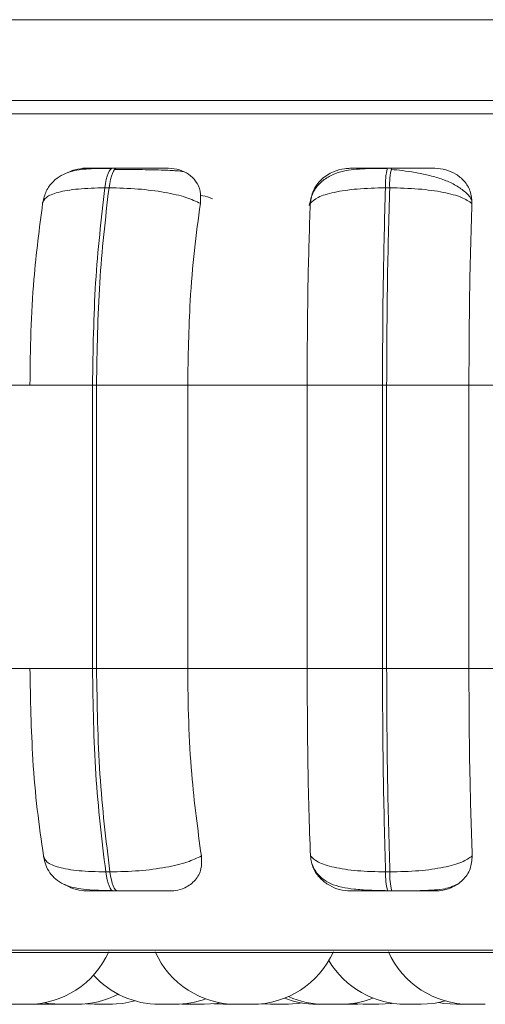
# Model space of a CAD drawing. Units: millimetres. Extents: x 470 to 882, y 3 to 283.
# Drawn here: x 781 to 781, y 184 to 185 of the extents above; entities that cross this region are included whole.
import ezdxf

# ---------------------------------------------------------------- set-up
doc = ezdxf.new("R2010")
doc.units = ezdxf.units.MM

msp = doc.modelspace()

# ---------------------------------------------------------------- linework, layer by layer
at = {"color": 7, "linetype": 'Continuous', "lineweight": 15}
for p, q in [((778.84913, 185.14577), (783.02913, 185.14577)), ((780.6196, 184.99908), (780.61551, 184.99908)), ((780.89087, 184.99908), (780.88667, 184.99908)), ((780.61179, 184.97961), (780.60769, 184.97961)), ((780.88898, 184.97961), (780.88478, 184.97961)), ((780.42047, 184.78461), (780.5337, 184.78461)), ((780.5337, 184.78461), (780.59549, 184.78461)), ((780.59549, 184.50461), (780.59549, 184.78461)), ((780.59549, 184.78461), (780.59948, 184.78461)), ((780.59948, 184.78461), (780.6895, 184.78461)), ((780.59948, 184.78461), (780.59948, 184.50461)), ((780.6895, 184.78461), (780.80745, 184.78461)), ((780.6895, 184.78461), (780.6895, 184.50461)), ((780.80745, 184.78461), (780.88186, 184.78461)), ((780.80745, 184.50461), (780.80745, 184.78461)), ((780.88186, 184.50461), (780.88186, 184.78461)), ((780.88186, 184.78461), (780.88596, 184.78461)), ((780.88596, 184.78461), (780.96721, 184.78461)), ((780.88596, 184.78461), (780.88596, 184.50461)), ((780.96721, 184.78461), (781.0863, 184.78461)), ((780.96721, 184.78461), (780.96721, 184.50461)), ((780.42047, 184.50461), (780.5337, 184.50461)), ((780.5337, 184.50461), (780.59549, 184.50461)), ((780.59549, 184.50461), (780.59948, 184.50461)), ((780.59948, 184.50461), (780.6895, 184.50461)), ((780.6895, 184.50461), (780.80745, 184.50461)), ((780.80745, 184.50461), (780.88186, 184.50461)), ((780.88186, 184.50461), (780.88596, 184.50461)), ((780.88596, 184.50461), (780.96721, 184.50461)), ((780.96721, 184.50461), (781.0863, 184.50461)), ((780.60855, 184.30343), (780.61265, 184.30343)), ((780.88498, 184.30343), (780.88919, 184.30343)), ((780.61627, 184.28461), (780.62038, 184.28461)), ((780.88685, 184.28461), (780.89106, 184.28461)), ((779.54735, 184.22366), (782.40335, 184.22366)), ((780.53133, 184.17261), (780.51589, 184.17261)), ((780.53437, 184.17266), (780.53743, 184.17261)), ((780.54108, 184.17315), (780.55084, 184.17261)), ((780.55819, 184.17261), (780.55822, 184.17261)), ((780.58886, 184.17304), (780.59758, 184.17261)), ((780.68372, 184.17286), (780.69036, 184.17261)), ((780.71529, 184.17313), (780.72481, 184.17261)), ((780.72995, 184.17261), (780.72994, 184.17261)), ((780.74522, 184.17261), (780.74567, 184.17261)), ((780.74791, 184.17261), (780.7479, 184.17261)), ((780.76219, 184.17309), (780.77133, 184.17261)), ((780.85153, 184.17333), (780.86277, 184.17261)), ((780.85195, 184.17261), (780.85736, 184.17278)), ((780.90474, 184.17261), (780.92006, 184.17261))]:
    msp.add_line(p, q, dxfattribs=at)
at = {"color": 8, "linetype": 'Continuous', "lineweight": 15}
for p, q in [((779.52083, 185.05283), (782.19303, 185.05283)), ((780.89087, 184.99908), (780.89088, 184.99908)), ((779.53748, 184.22626), (782.17909, 184.22626))]:
    msp.add_line(p, q, dxfattribs=at)
at = {"color": 7, "linetype": 'Continuous', "lineweight": 15, "flags": 128}
for points in [[(780.60769, 184.97961), (780.60836, 184.98387), (780.60915, 184.98771), (780.61004, 184.99108), (780.61103, 184.99391), (780.61209, 184.99616), (780.61321, 184.99779), (780.61436, 184.99877), (780.61554, 184.99908)], [(780.61964, 184.99908), (780.61846, 184.99877), (780.61731, 184.99779), (780.61619, 184.99616), (780.61513, 184.99391), (780.61414, 184.99108), (780.61325, 184.98771), (780.61246, 184.98387), (780.61179, 184.97961)], [(780.61627, 184.28461), (780.61512, 184.28493), (780.61399, 184.28589), (780.61289, 184.28746), (780.61185, 184.28963), (780.61088, 184.29236), (780.61, 184.29561), (780.60922, 184.29932), (780.60855, 184.30343)], [(780.61265, 184.30343), (780.61332, 184.29932), (780.61411, 184.29561), (780.61499, 184.29236), (780.61596, 184.28963), (780.617, 184.28746), (780.6181, 184.28589), (780.61923, 184.28493), (780.62038, 184.28461)], [(780.54803, 184.17421), (780.55214, 184.17352), (780.56474, 184.17261)], [(780.61298, 184.17261), (780.62558, 184.17352), (780.63733, 184.17605)], [(780.70576, 184.17261), (780.71836, 184.17352), (780.7217, 184.17407)], [(780.78673, 184.17261), (780.79933, 184.17352), (780.80189, 184.17393)], [(780.87817, 184.17261), (780.89077, 184.17352), (780.89142, 184.17361)], [(780.92007, 184.17261), (780.93267, 184.17352), (780.94402, 184.17593)], [(780.93748, 184.17435), (780.94229, 184.17352), (780.95489, 184.17261)]]:
    msp.add_lwpolyline(points, dxfattribs=at)
at = {"color": 7, "linetype": 'Continuous', "lineweight": 15}
for centre, radius, start, end in [((780.95144, 184.98293), 0.06675, 166.00063, 182.85684), ((780.95564, 184.98293), 0.06675, 166.00064, 182.85684), ((780.94942, 184.30033), 0.06451, 177.24023, 194.10178), ((780.95363, 184.30033), 0.06451, 177.24023, 194.10179), ((780.53131, 184.26061), 0.088, 270, 335.85226), ((780.73764, 184.26061), 0.088, 204.14774, 270), ((780.75304, 184.26061), 0.088, 270, 335.85226), ((780.96797, 184.26061), 0.088, 204.14774, 270), ((780.90467, 184.26061), 0.088, 210.51147, 270), ((780.66169, 184.26061), 0.088, 222.20505, 270), ((780.58014, 184.26061), 0.088, 270, 297.60047), ((780.67709, 184.26061), 0.088, 270, 290.12463), ((780.81705, 184.26061), 0.088, 248.67394, 270), ((780.82488, 184.26061), 0.088, 245.91024, 270), ((780.84028, 184.26061), 0.088, 270, 291.45998)]:
    msp.add_arc(centre, radius, start, end, dxfattribs=at)
for points, knots in [([(782.38624, 185.06577), (782.38488, 185.06577), (782.38215, 185.06577), (782.35775, 185.06577), (782.31389, 185.06577), (782.24563, 185.06577), (782.15944, 185.06577), (782.05549, 185.06577), (781.93267, 185.06577), (781.80212, 185.06577), (781.67035, 185.06577), (781.54176, 185.06577), (781.40637, 185.06577), (781.26541, 185.06577), (781.12139, 185.06577), (780.97682, 185.06577), (780.83325, 185.06577), (780.67904, 185.06577), (780.51712, 185.06577), (780.35309, 185.06577), (780.20176, 185.06577), (780.06203, 185.06577), (779.9337, 185.06577), (779.82823, 185.06577), (779.74472, 185.06577), (779.68046, 185.06577), (779.62931, 185.06577), (779.59175, 185.06577), (779.5706, 185.06577), (779.56203, 185.06577), (779.56447, 185.06577), (779.56448, 185.06577)], [0, 0, 0, 0, 0.032158, 0.064321, 0.105457, 0.145472, 0.184285, 0.223094, 0.263108, 0.304248, 0.336407, 0.36857, 0.401412, 0.43426, 0.467102, 0.49995, 0.532108, 0.564271, 0.605407, 0.645421, 0.684234, 0.723043, 0.763058, 0.804198, 0.836356, 0.868519, 0.901362, 0.934209, 0.967052, 0.999899, 1, 1, 1, 1]), ([(780.61438, 184.99878), (780.60653, 184.99874), (780.59148, 184.99867), (780.57623, 184.99692), (780.56442, 184.99214), (780.55613, 184.98588), (780.5492, 184.97674), (780.54726, 184.9688), (780.54628, 184.96481)], [0, 0, 0, 0, 0.256931, 0.492178, 0.611704, 0.736937, 0.867903, 1, 1, 1, 1]), ([(780.57156, 184.99471), (780.57199, 184.99497), (780.57554, 184.99719), (780.58201, 184.99847), (780.58752, 184.99877), (780.58938, 184.99887)], [0, 0, 0, 0, 0.083812, 0.691807, 1, 1, 1, 1]), ([(780.58938, 184.99887), (780.58777, 184.9989), (780.58456, 184.99894), (780.58725, 184.999), (780.59277, 184.99904), (780.59887, 184.99906), (780.60647, 184.99908), (780.61253, 184.99908), (780.61554, 184.99908)], [0, 0, 0, 0, 0.2499458, 0.4992716, 0.6266371, 0.7498929, 0.8759208, 1, 1, 1, 1]), ([(780.67064, 184.99887), (780.66935, 184.9989), (780.66678, 184.99894), (780.65721, 184.999), (780.64719, 184.99904), (780.63844, 184.99906), (780.62904, 184.99908), (780.62275, 184.99908), (780.61964, 184.99908)], [0, 0, 0, 0, 0.249948, 0.499277, 0.626937, 0.749901, 0.876067, 1, 1, 1, 1]), ([(780.67064, 184.99887), (780.67431, 184.99856), (780.68162, 184.99793), (780.69085, 184.99326), (780.69804, 184.98614), (780.70266, 184.97619), (780.70226, 184.96822), (780.70205, 184.96407)], [0, 0, 0, 0, 0.17776, 0.354822, 0.546328, 0.763534, 1, 1, 1, 1]), ([(780.8864, 184.99878), (780.878, 184.99874), (780.86161, 184.99867), (780.84384, 184.99688), (780.83017, 184.99191), (780.82047, 184.98524), (780.81242, 184.97522), (780.81052, 184.9665), (780.80955, 184.96208)], [0, 0, 0, 0, 0.241703, 0.472079, 0.592794, 0.722062, 0.859372, 1, 1, 1, 1]), ([(780.81049, 184.96407), (780.81116, 184.96842), (780.8125, 184.97713), (780.82091, 184.98823), (780.83212, 184.99551), (780.84253, 184.99854), (780.84821, 184.99879), (780.85012, 184.99887)], [0, 0, 0, 0, 0.247972, 0.496314, 0.73292, 0.910158, 1, 1, 1, 1]), ([(780.85012, 184.99887), (780.8496, 184.9989), (780.84858, 184.99894), (780.85403, 184.999), (780.86145, 184.99904), (780.86874, 184.99906), (780.87725, 184.99908), (780.88355, 184.99908), (780.88668, 184.99908)], [0, 0, 0, 0, 0.249946, 0.499272, 0.626637, 0.749893, 0.875921, 1, 1, 1, 1]), ([(780.93345, 184.99887), (780.93326, 184.9989), (780.93289, 184.99894), (780.92577, 184.999), (780.91726, 184.99904), (780.90932, 184.99906), (780.90038, 184.99908), (780.89403, 184.99908), (780.89088, 184.99908)], [0, 0, 0, 0, 0.249948, 0.499277, 0.626937, 0.749901, 0.876067, 1, 1, 1, 1]), ([(780.93345, 184.99887), (780.93724, 184.99856), (780.9448, 184.99793), (780.95492, 184.99326), (780.9633, 184.98614), (780.96937, 184.97619), (780.96995, 184.96822), (780.97024, 184.96407)], [0, 0, 0, 0, 0.1777603, 0.3548217, 0.5463285, 0.7635337, 1, 1, 1, 1]), ([(780.63546, 184.9977), (780.63351, 184.99772), (780.62749, 184.99779), (780.62142, 184.9978), (780.61733, 184.99781)], [0, 0, 0, 0, 0.325128, 1, 1, 1, 1]), ([(780.68494, 184.99571), (780.68312, 184.99595), (780.67903, 184.99651), (780.66666, 184.99706), (780.65332, 184.99743), (780.64377, 184.99761), (780.63758, 184.99767), (780.63546, 184.9977)], [0, 0, 0, 0, 0.259114, 0.583446, 0.747845, 0.913642, 1, 1, 1, 1]), ([(780.96985, 184.96724), (780.96957, 184.96794), (780.96811, 184.97152), (780.96203, 184.97709), (780.95224, 184.98353), (780.94033, 184.98849), (780.92745, 184.9922), (780.91436, 184.99482), (780.90171, 184.99665), (780.89402, 184.99744), (780.89032, 184.99781)], [0, 0, 0, 0, 0.038251, 0.194373, 0.345814, 0.492071, 0.631393, 0.762986, 0.886119, 1, 1, 1, 1]), ([(780.54625, 184.96407), (780.54694, 184.96619), (780.54836, 184.9705), (780.56071, 184.97542), (780.58056, 184.97892), (780.59857, 184.97938), (780.60769, 184.97961)], [0, 0, 0, 0, 0.2365687, 0.482311, 0.737989, 1, 1, 1, 1]), ([(780.70205, 184.96407), (780.6977, 184.96619), (780.68884, 184.9705), (780.66713, 184.97542), (780.64032, 184.97892), (780.62138, 184.97938), (780.61179, 184.97961)], [0, 0, 0, 0, 0.236569, 0.482311, 0.737989, 1, 1, 1, 1]), ([(780.81049, 184.96407), (780.81263, 184.96619), (780.817, 184.9705), (780.83333, 184.97542), (780.85641, 184.97892), (780.87524, 184.97938), (780.88478, 184.97961)], [0, 0, 0, 0, 0.2365687, 0.482311, 0.737989, 1, 1, 1, 1]), ([(780.97024, 184.96407), (780.96722, 184.96619), (780.96104, 184.9705), (780.94245, 184.97542), (780.91769, 184.97892), (780.89863, 184.97938), (780.88898, 184.97961)], [0, 0, 0, 0, 0.236569, 0.482311, 0.737989, 1, 1, 1, 1]), ([(780.5337, 184.78461), (780.5339, 184.8023), (780.5343, 184.83769), (780.53787, 184.89978), (780.54306, 184.93964), (780.54625, 184.96407)], [0, 0, 0, 0, 0.2791073, 0.5582143, 1, 1, 1, 1]), ([(780.70205, 184.96407), (780.69995, 184.94892), (780.69577, 184.91863), (780.69078, 184.85845), (780.68998, 184.81266), (780.6895, 184.78461)], [0, 0, 0, 0, 0.279282, 0.558467, 1, 1, 1, 1]), ([(780.80745, 184.78461), (780.8075, 184.8023), (780.8076, 184.83769), (780.80846, 184.89978), (780.80972, 184.93964), (780.81049, 184.96407)], [0, 0, 0, 0, 0.279107, 0.558214, 1, 1, 1, 1]), ([(780.97024, 184.96407), (780.96974, 184.94892), (780.96873, 184.91863), (780.96751, 184.85845), (780.96732, 184.81266), (780.96721, 184.78461)], [0, 0, 0, 0, 0.2792819, 0.5584668, 1, 1, 1, 1]), ([(780.54717, 184.3193), (780.545, 184.33425), (780.54065, 184.36413), (780.53517, 184.42602), (780.53427, 184.47419), (780.5337, 184.50461)], [0, 0, 0, 0, 0.269322, 0.538539, 1, 1, 1, 1]), ([(780.6895, 184.50461), (780.6897, 184.48692), (780.69011, 184.45153), (780.69379, 184.38712), (780.69942, 184.34556), (780.70297, 184.3193)], [0, 0, 0, 0, 0.269142, 0.538283, 1, 1, 1, 1]), ([(780.81071, 184.3193), (780.81018, 184.33425), (780.80913, 184.36413), (780.80781, 184.42602), (780.80759, 184.47419), (780.80745, 184.50461)], [0, 0, 0, 0, 0.269322, 0.538539, 1, 1, 1, 1]), ([(780.96721, 184.50461), (780.96726, 184.48692), (780.96736, 184.45153), (780.96824, 184.38712), (780.96961, 184.34556), (780.97047, 184.3193)], [0, 0, 0, 0, 0.2691417, 0.538283, 1, 1, 1, 1]), ([(780.54717, 184.3193), (780.54785, 184.31716), (780.54923, 184.31278), (780.56144, 184.30774), (780.58127, 184.30415), (780.59937, 184.30367), (780.60855, 184.30343)], [0, 0, 0, 0, 0.235264, 0.480708, 0.736689, 1, 1, 1, 1]), ([(780.5472, 184.31859), (780.54781, 184.31579), (780.54911, 184.30982), (780.55339, 184.30209), (780.55929, 184.29568), (780.56975, 184.28919), (780.58288, 184.28647), (780.59966, 184.28527), (780.60989, 184.28503), (780.61515, 184.28491)], [0, 0, 0, 0, 0.0864699, 0.1843031, 0.2939136, 0.4145952, 0.6870515, 0.8388864, 1, 1, 1, 1]), ([(780.70297, 184.3193), (780.69866, 184.31716), (780.68984, 184.31278), (780.66824, 184.30774), (780.64137, 184.30415), (780.62232, 184.30367), (780.61265, 184.30343)], [0, 0, 0, 0, 0.235264, 0.480708, 0.736689, 1, 1, 1, 1]), ([(780.70297, 184.3193), (780.70319, 184.31493), (780.70364, 184.30617), (780.69775, 184.29506), (780.68837, 184.28785), (780.67891, 184.28492), (780.67351, 184.28469), (780.67172, 184.28461)], [0, 0, 0, 0, 0.250958, 0.5022926, 0.7413112, 0.914549, 1, 1, 1, 1]), ([(780.85054, 184.28461), (780.84676, 184.28492), (780.83922, 184.28554), (780.82875, 184.2901), (780.81972, 184.29707), (780.8126, 184.30699), (780.81136, 184.31505), (780.81071, 184.3193)], [0, 0, 0, 0, 0.174699, 0.348623, 0.538305, 0.755976, 1, 1, 1, 1]), ([(780.81071, 184.3193), (780.81283, 184.31716), (780.81716, 184.31278), (780.83335, 184.30774), (780.85645, 184.30415), (780.87538, 184.30367), (780.88498, 184.30343)], [0, 0, 0, 0, 0.235264, 0.480708, 0.736689, 1, 1, 1, 1]), ([(780.97047, 184.3193), (780.96747, 184.31716), (780.96134, 184.31278), (780.94287, 184.30774), (780.91807, 184.30415), (780.89891, 184.30367), (780.88919, 184.30343)], [0, 0, 0, 0, 0.235264, 0.480708, 0.736689, 1, 1, 1, 1]), ([(780.97047, 184.3193), (780.97013, 184.31493), (780.96944, 184.30617), (780.96182, 184.29506), (780.95113, 184.28785), (780.94099, 184.28492), (780.93544, 184.28469), (780.93361, 184.28461)], [0, 0, 0, 0, 0.250958, 0.502293, 0.741311, 0.914549, 1, 1, 1, 1]), ([(780.81229, 184.31116), (780.81331, 184.30881), (780.81578, 184.30313), (780.82219, 184.29667), (780.83411, 184.28942), (780.84957, 184.28653), (780.86913, 184.28527), (780.88064, 184.28503), (780.88658, 184.28491)], [0, 0, 0, 0, 0.085908, 0.207261, 0.341799, 0.646962, 0.818114, 1, 1, 1, 1]), ([(780.59071, 184.28461), (780.58703, 184.28495), (780.57969, 184.28564), (780.57179, 184.28843), (780.56851, 184.2908), (780.56813, 184.29108)], [0, 0, 0, 0, 0.469939, 0.937794, 1, 1, 1, 1]), ([(780.89106, 184.28461), (780.89353, 184.28461), (780.89853, 184.28462), (780.90885, 184.2847), (780.92124, 184.28492), (780.93361, 184.28558), (780.94576, 184.28679), (780.95153, 184.28944), (780.95508, 184.29108)], [0, 0, 0, 0, 0.08618, 0.174843, 0.356264, 0.538696, 0.715466, 1, 1, 1, 1]), ([(780.59071, 184.28461), (780.58895, 184.28461), (780.58544, 184.28461), (780.5878, 184.28461), (780.59317, 184.28461), (780.59927, 184.28461), (780.60698, 184.28461), (780.61319, 184.28461), (780.61627, 184.28461)], [0, 0, 0, 0, 0.250048, 0.49928, 0.626958, 0.74996, 0.876123, 1, 1, 1, 1]), ([(780.62038, 184.28461), (780.62357, 184.28461), (780.63002, 184.28461), (780.63964, 184.28461), (780.64853, 184.28461), (780.65861, 184.28461), (780.66809, 184.28461), (780.67051, 184.28461), (780.67172, 184.28461)], [0, 0, 0, 0, 0.1237429, 0.2500319, 0.3727577, 0.500715, 0.7499494, 1, 1, 1, 1]), ([(780.85054, 184.28461), (780.8499, 184.28461), (780.84863, 184.28461), (780.85383, 184.28461), (780.86118, 184.28461), (780.86853, 184.28461), (780.87718, 184.28461), (780.88365, 184.28461), (780.88685, 184.28461)], [0, 0, 0, 0, 0.250048, 0.49928, 0.626958, 0.74996, 0.876123, 1, 1, 1, 1]), ([(780.89106, 184.28461), (780.89429, 184.28461), (780.90081, 184.28461), (780.90992, 184.28461), (780.91795, 184.28461), (780.92644, 184.28461), (780.93337, 184.28461), (780.93353, 184.28461), (780.93361, 184.28461)], [0, 0, 0, 0, 0.1237429, 0.2500319, 0.3727577, 0.500715, 0.7499494, 1, 1, 1, 1]), ([(780.53748, 184.17261), (780.53746, 184.17261), (780.53737, 184.17261), (780.53766, 184.17261), (780.53802, 184.17261), (780.53832, 184.17261), (780.53878, 184.17261), (780.53978, 184.17261), (780.54122, 184.17261), (780.54215, 184.17261), (780.54349, 184.17261), (780.54518, 184.17261), (780.54718, 184.17261), (780.54813, 184.17261), (780.54862, 184.17261), (780.54874, 184.17261), (780.54962, 184.17261), (780.5508, 184.17261), (780.55188, 184.17261), (780.55229, 184.17261), (780.55249, 184.17261), (780.55274, 184.17261), (780.55276, 184.17261), (780.55278, 184.17261)], [0, 0, 0, 0, 0.0231517, 0.0854933, 0.1477539, 0.1497038, 0.165832, 0.2721358, 0.3441919, 0.37924, 0.3977954, 0.5218862, 0.5848187, 0.6476632, 0.6482423, 0.6526941, 0.6649659, 0.7720344, 0.8349213, 0.8977131, 0.8998494, 0.9162579, 1, 1, 1, 1]), ([(780.55082, 184.17261), (780.55082, 184.17261), (780.55077, 184.17261), (780.55089, 184.17261), (780.55103, 184.17261), (780.55124, 184.17261), (780.55186, 184.17261), (780.55307, 184.17261), (780.55387, 184.17261), (780.5543, 184.17261), (780.55433, 184.17261), (780.55443, 184.17261), (780.55527, 184.17261), (780.55687, 184.17261), (780.55898, 184.17261), (780.56096, 184.17261), (780.56265, 184.17261), (780.56407, 184.17261), (780.5647, 184.17261), (780.56505, 184.17261), (780.56559, 184.17261), (780.56617, 184.17261), (780.56623, 184.17261), (780.56625, 184.17261)], [0, 0, 0, 0, 0.001585, 0.064271, 0.066223, 0.082331, 0.188444, 0.251225, 0.313911, 0.314058, 0.315117, 0.317969, 0.328608, 0.438866, 0.525935, 0.586029, 0.688656, 0.750892, 0.813048, 0.814994, 0.831095, 0.937219, 1, 1, 1, 1]), ([(780.56472, 184.17261), (780.56472, 184.17261), (780.56467, 184.17261), (780.56479, 184.17261), (780.56491, 184.17261), (780.56494, 184.17261), (780.56516, 184.17261), (780.56576, 184.17261), (780.56698, 184.17261), (780.56778, 184.17261), (780.56821, 184.17261), (780.56824, 184.17261), (780.56834, 184.17261), (780.56918, 184.17261), (780.57078, 184.17261), (780.57288, 184.17261), (780.57487, 184.17261), (780.57656, 184.17261), (780.57797, 184.17261), (780.5786, 184.17261), (780.57888, 184.17261), (780.57889, 184.17261), (780.57896, 184.17261), (780.57949, 184.17261), (780.5801, 184.17261), (780.5801, 184.17261), (780.5801, 184.17261)], [0, 0, 0, 0, 0.001753, 0.064468, 0.065049, 0.069504, 0.081777, 0.188826, 0.251706, 0.314491, 0.314639, 0.3157, 0.318556, 0.329212, 0.439644, 0.526851, 0.587041, 0.689829, 0.752164, 0.814418, 0.814565, 0.815623, 0.818476, 0.82913, 0.93957, 1, 1, 1, 1]), ([(780.56624, 184.17261), (780.56661, 184.17261), (780.56749, 184.17261), (780.56881, 184.17261), (780.56971, 184.17261), (780.57025, 184.17261), (780.57107, 184.17261), (780.57213, 184.17261), (780.573, 184.17261), (780.57328, 184.17261), (780.5734, 184.17261), (780.57349, 184.17261), (780.57345, 184.17261), (780.57342, 184.17261)], [0, 0, 0, 0, 0.094948, 0.225379, 0.355613, 0.359677, 0.393152, 0.613588, 0.744019, 0.874252, 0.878683, 0.912715, 1, 1, 1, 1]), ([(780.59756, 184.17261), (780.59758, 184.17261), (780.59762, 184.17261), (780.59796, 184.17261), (780.59818, 184.17261), (780.59823, 184.17261), (780.59864, 184.17261), (780.59949, 184.17261), (780.60095, 184.17261), (780.60186, 184.17261), (780.60233, 184.17261), (780.60236, 184.17261), (780.60247, 184.17261), (780.6034, 184.17261), (780.60509, 184.17261), (780.60718, 184.17261), (780.60906, 184.17261), (780.61057, 184.17261), (780.61174, 184.17261), (780.6122, 184.17261), (780.61239, 184.17261), (780.61241, 184.17261), (780.61245, 184.17261), (780.61281, 184.17261), (780.61313, 184.17261), (780.613, 184.17261), (780.613, 184.17261)], [0, 0, 0, 0, 0.062745, 0.125411, 0.125992, 0.130444, 0.142707, 0.249673, 0.312504, 0.37524, 0.375388, 0.376448, 0.379302, 0.389949, 0.500296, 0.587435, 0.647577, 0.750286, 0.812573, 0.874778, 0.874924, 0.875982, 0.878833, 0.889478, 0.999833, 1, 1, 1, 1]), ([(780.61298, 184.17261), (780.61327, 184.17261), (780.61391, 184.17261), (780.61434, 184.17261), (780.61458, 184.17261), (780.61494, 184.17261), (780.61531, 184.17261), (780.61513, 184.17261), (780.61513, 184.17261)], [0, 0, 0, 0, 0.226033, 0.484164, 0.492946, 0.5604, 0.996553, 1, 1, 1, 1]), ([(780.66175, 184.17261), (780.66172, 184.17261), (780.66161, 184.17261), (780.6619, 184.17261), (780.66227, 184.17261), (780.66252, 184.17261), (780.66258, 184.17261), (780.66305, 184.17261), (780.66403, 184.17261), (780.66548, 184.17261), (780.6664, 184.17261), (780.66775, 184.17261), (780.66995, 184.17261), (780.67293, 184.17261), (780.67534, 184.17261), (780.67686, 184.17261), (780.67697, 184.17261), (780.67702, 184.17261)], [0, 0, 0, 0, 0.022301, 0.085251, 0.148122, 0.148704, 0.153171, 0.165474, 0.272789, 0.345037, 0.380175, 0.398748, 0.523454, 0.648227, 0.773, 0.897706, 1, 1, 1, 1]), ([(780.68507, 184.17261), (780.68509, 184.17261), (780.68513, 184.17261), (780.68547, 184.17261), (780.68569, 184.17261), (780.68574, 184.17261), (780.68615, 184.17261), (780.687, 184.17261), (780.68846, 184.17261), (780.68937, 184.17261), (780.68984, 184.17261), (780.68987, 184.17261), (780.68998, 184.17261), (780.69014, 184.17261), (780.69029, 184.17261), (780.69036, 184.17261)], [0, 0, 0, 0, 0.157552, 0.314906, 0.316364, 0.327543, 0.358336, 0.626926, 0.784695, 0.942225, 0.942596, 0.945257, 0.952423, 0.97916, 1, 1, 1, 1]), ([(780.69034, 184.17261), (780.69034, 184.17261), (780.69028, 184.17261), (780.69041, 184.17261), (780.69053, 184.17261), (780.69055, 184.17261), (780.69078, 184.17261), (780.69138, 184.17261), (780.69259, 184.17261), (780.6934, 184.17261), (780.69383, 184.17261), (780.69385, 184.17261), (780.69395, 184.17261), (780.6948, 184.17261), (780.6964, 184.17261), (780.6985, 184.17261), (780.70049, 184.17261), (780.70218, 184.17261), (780.70359, 184.17261), (780.70421, 184.17261), (780.70449, 184.17261), (780.70451, 184.17261), (780.70458, 184.17261), (780.70511, 184.17261), (780.70572, 184.17261), (780.70572, 184.17261), (780.70572, 184.17261)], [0, 0, 0, 0, 0.0017529, 0.0644679, 0.0650489, 0.0695045, 0.0817771, 0.1888261, 0.2517064, 0.3144915, 0.3146392, 0.3157, 0.318556, 0.3292122, 0.4396442, 0.5268511, 0.5870406, 0.6898294, 0.7521642, 0.8144178, 0.8145645, 0.8156229, 0.8184763, 0.8291298, 0.9395704, 1, 1, 1, 1]), ([(780.7248, 184.17261), (780.7248, 184.17261), (780.72475, 184.17261), (780.72487, 184.17261), (780.725, 184.17261), (780.72522, 184.17261), (780.72583, 184.17261), (780.72704, 184.17261), (780.72786, 184.17261), (780.7284, 184.17261), (780.72925, 184.17261), (780.73067, 184.17261), (780.73255, 184.17261), (780.73357, 184.17261), (780.73421, 184.17261), (780.73519, 184.17261), (780.73659, 184.17261), (780.73803, 184.17261), (780.73867, 184.17261), (780.73903, 184.17261), (780.73956, 184.17261), (780.74022, 184.17261), (780.74011, 184.17261), (780.74007, 184.17261)], [0, 0, 0, 0, 0.0021139, 0.0643732, 0.0663231, 0.082451, 0.1887528, 0.2516384, 0.3144291, 0.3163844, 0.3325193, 0.4388095, 0.5016956, 0.5644865, 0.5664456, 0.5825854, 0.6888664, 0.751752, 0.8145427, 0.8166789, 0.8330871, 0.9391816, 1, 1, 1, 1]), ([(780.73261, 184.17261), (780.73265, 184.17261), (780.73268, 184.17261), (780.73281, 184.17261), (780.73302, 184.17261), (780.73364, 184.17261), (780.73458, 184.17261), (780.73511, 184.17261), (780.73524, 184.17261)], [0, 0, 0, 0, 0.230841, 0.2380707, 0.2978687, 0.6920071, 0.9251702, 1, 1, 1, 1]), ([(780.73778, 184.17261), (780.73774, 184.17261), (780.73767, 184.17261), (780.73818, 184.17261), (780.73868, 184.17261), (780.73899, 184.17261), (780.73907, 184.17261), (780.73965, 184.17261), (780.74073, 184.17261), (780.7424, 184.17261), (780.74339, 184.17261), (780.74389, 184.17261), (780.74393, 184.17261), (780.74404, 184.17261), (780.74502, 184.17261), (780.74675, 184.17261), (780.74872, 184.17261), (780.75042, 184.17261), (780.75169, 184.17261), (780.75254, 184.17261), (780.75281, 184.17261), (780.75291, 184.17261), (780.75291, 184.17261), (780.75293, 184.17261), (780.75302, 184.17261), (780.75298, 184.17261), (780.75294, 184.17261)], [0, 0, 0, 0, 0.063846, 0.126646, 0.189369, 0.18995, 0.194406, 0.20668, 0.313741, 0.376622, 0.43942, 0.439568, 0.44063, 0.443488, 0.454146, 0.564587, 0.651804, 0.712001, 0.814801, 0.877143, 0.939404, 0.939551, 0.940609, 0.943463, 0.954118, 1, 1, 1, 1]), ([(780.74431, 184.17261), (780.74463, 184.17261), (780.7452, 184.17261), (780.74511, 184.17261), (780.74508, 184.17261)], [0, 0, 0, 0, 0.56775, 1, 1, 1, 1]), ([(780.77132, 184.17261), (780.77132, 184.17261), (780.77127, 184.17261), (780.77139, 184.17261), (780.77152, 184.17261), (780.77174, 184.17261), (780.77236, 184.17261), (780.77356, 184.17261), (780.77438, 184.17261), (780.77492, 184.17261), (780.77577, 184.17261), (780.7772, 184.17261), (780.77907, 184.17261), (780.7801, 184.17261), (780.78073, 184.17261), (780.78171, 184.17261), (780.78311, 184.17261), (780.78455, 184.17261), (780.78519, 184.17261), (780.78555, 184.17261), (780.78608, 184.17261), (780.78674, 184.17261), (780.78663, 184.17261), (780.7866, 184.17261)], [0, 0, 0, 0, 0.002114, 0.064373, 0.066323, 0.082451, 0.188753, 0.251638, 0.314429, 0.316384, 0.332519, 0.43881, 0.501696, 0.564486, 0.566446, 0.582585, 0.688866, 0.751752, 0.814543, 0.816679, 0.833087, 0.939182, 1, 1, 1, 1]), ([(780.78661, 184.17261), (780.78664, 184.17261), (780.787, 184.17261), (780.78722, 184.17261), (780.78741, 184.17261), (780.78742, 184.17261), (780.78747, 184.17261), (780.78783, 184.17261), (780.78815, 184.17261), (780.78802, 184.17261), (780.78802, 184.17261)], [0, 0, 0, 0, 0.035176, 0.355391, 0.356146, 0.361589, 0.376267, 0.431065, 0.99914, 1, 1, 1, 1]), ([(780.78778, 184.17261), (780.78779, 184.17261), (780.78812, 184.17261), (780.78833, 184.17261), (780.78858, 184.17261), (780.78893, 184.17261), (780.7893, 184.17261), (780.78913, 184.17261), (780.78912, 184.17261)], [0, 0, 0, 0, 0.009431, 0.339803, 0.351043, 0.437374, 0.995588, 1, 1, 1, 1]), ([(780.81704, 184.17261), (780.81704, 184.17261), (780.81699, 184.17261), (780.81711, 184.17261), (780.81724, 184.17261), (780.81746, 184.17261), (780.81808, 184.17261), (780.81928, 184.17261), (780.8201, 184.17261), (780.82064, 184.17261), (780.82149, 184.17261), (780.82291, 184.17261), (780.82436, 184.17261), (780.82494, 184.17261), (780.82502, 184.17261)], [0, 0, 0, 0, 0.004134, 0.125907, 0.129721, 0.161265, 0.36918, 0.492178, 0.61499, 0.618814, 0.650373, 0.858265, 0.981264, 1, 1, 1, 1]), ([(780.82502, 184.17261), (780.82498, 184.17261), (780.82491, 184.17261), (780.82542, 184.17261), (780.82592, 184.17261), (780.82623, 184.17261), (780.82631, 184.17261), (780.82689, 184.17261), (780.82797, 184.17261), (780.82964, 184.17261), (780.83063, 184.17261), (780.83113, 184.17261), (780.83116, 184.17261), (780.83128, 184.17261), (780.83226, 184.17261), (780.83398, 184.17261), (780.83596, 184.17261), (780.83766, 184.17261), (780.83893, 184.17261), (780.83978, 184.17261), (780.84005, 184.17261), (780.84014, 184.17261), (780.84015, 184.17261), (780.84017, 184.17261), (780.84026, 184.17261), (780.84022, 184.17261), (780.84018, 184.17261)], [0, 0, 0, 0, 0.063846, 0.126646, 0.189369, 0.18995, 0.194406, 0.20668, 0.313741, 0.376622, 0.43942, 0.439568, 0.44063, 0.443488, 0.454146, 0.564587, 0.651804, 0.712001, 0.814801, 0.877143, 0.939404, 0.939551, 0.940609, 0.943463, 0.954118, 1, 1, 1, 1]), ([(780.83121, 184.17261), (780.83128, 184.17261), (780.83181, 184.17261), (780.83246, 184.17261), (780.83235, 184.17261), (780.83232, 184.17261)], [0, 0, 0, 0, 0.086588, 0.667178, 1, 1, 1, 1]), ([(780.84028, 184.17261), (780.84031, 184.17261), (780.84078, 184.17261), (780.84168, 184.17261), (780.84266, 184.17261), (780.84408, 184.17261), (780.84628, 184.17261), (780.84907, 184.17261), (780.85104, 184.17261), (780.85199, 184.17261), (780.85186, 184.17261), (780.85182, 184.17261)], [0, 0, 0, 0, 0.0068384, 0.114452, 0.1667899, 0.1944544, 0.3802052, 0.5660547, 0.7519041, 0.9376549, 1, 1, 1, 1]), ([(780.84028, 184.17261), (780.84042, 184.17261), (780.84085, 184.17261), (780.84212, 184.17261), (780.84398, 184.17261), (780.84586, 184.17261), (780.84697, 184.17261), (780.84838, 184.17261), (780.85, 184.17261), (780.85166, 184.17261), (780.85234, 184.17261), (780.85267, 184.17261), (780.85275, 184.17261), (780.85334, 184.17261), (780.85415, 184.17261), (780.85412, 184.17261), (780.85411, 184.17261)], [0, 0, 0, 0, 0.038774, 0.117057, 0.25713, 0.363578, 0.406736, 0.42861, 0.583314, 0.661772, 0.74012, 0.740924, 0.746665, 0.762095, 0.895495, 1, 1, 1, 1]), ([(780.86276, 184.17261), (780.86276, 184.17261), (780.86271, 184.17261), (780.86283, 184.17261), (780.86296, 184.17261), (780.86318, 184.17261), (780.8638, 184.17261), (780.865, 184.17261), (780.86582, 184.17261), (780.86636, 184.17261), (780.86721, 184.17261), (780.86864, 184.17261), (780.87051, 184.17261), (780.87154, 184.17261), (780.87217, 184.17261), (780.87315, 184.17261), (780.87455, 184.17261), (780.87599, 184.17261), (780.87663, 184.17261), (780.87699, 184.17261), (780.87752, 184.17261), (780.87818, 184.17261), (780.87807, 184.17261), (780.87804, 184.17261)], [0, 0, 0, 0, 0.002114, 0.064373, 0.066323, 0.082451, 0.188753, 0.251638, 0.314429, 0.316384, 0.332519, 0.43881, 0.501696, 0.564486, 0.566446, 0.582585, 0.688866, 0.751752, 0.814543, 0.816679, 0.833087, 0.939182, 1, 1, 1, 1]), ([(780.95489, 184.17261), (780.95489, 184.17261), (780.95488, 184.17261), (780.95489, 184.17261), (780.9549, 184.17261), (780.95525, 184.17261), (780.95614, 184.17261), (780.95682, 184.17261), (780.95729, 184.17261), (780.95802, 184.17261), (780.95932, 184.17261), (780.96112, 184.17261), (780.96214, 184.17261), (780.96279, 184.17261), (780.96379, 184.17261), (780.96528, 184.17261), (780.96691, 184.17261), (780.96763, 184.17261), (780.96797, 184.17261)], [0, 0, 0, 0, 0.002357, 0.004967, 0.026556, 0.168853, 0.253033, 0.337086, 0.339795, 0.361763, 0.505088, 0.588539, 0.671861, 0.674312, 0.695696, 0.838352, 0.922531, 1, 1, 1, 1]), ([(780.95999, 184.17261), (780.96004, 184.17261), (780.9601, 184.17261), (780.96059, 184.17261), (780.9606, 184.17261)], [0, 0, 0, 0, 0.965341, 1, 1, 1, 1]), ([(780.96797, 184.17261), (780.96808, 184.17261), (780.96825, 184.17261), (780.96922, 184.17261), (780.9699, 184.17261), (780.97029, 184.17261), (780.97101, 184.17261), (780.9723, 184.17261), (780.9742, 184.17261), (780.97521, 184.17261), (780.97572, 184.17261), (780.97576, 184.17261), (780.97587, 184.17261), (780.97687, 184.17261), (780.97855, 184.17261), (780.98035, 184.17261), (780.9818, 184.17261), (780.98278, 184.17261), (780.98331, 184.17261), (780.98335, 184.17261), (780.98337, 184.17261)], [0, 0, 0, 0, 0.124561, 0.187492, 0.250344, 0.250949, 0.255512, 0.3759, 0.438372, 0.500747, 0.500882, 0.50191, 0.504737, 0.51538, 0.626171, 0.713569, 0.77389, 0.876904, 0.939375, 1, 1, 1, 1])]:
    msp.add_open_spline(points, degree=3, knots=knots, dxfattribs=at)
for points in [[(780.59549, 184.78461), (780.59602, 184.81893), (780.59708, 184.88758), (780.60415, 184.94893), (780.60769, 184.97961)], [(780.61179, 184.97961), (780.60823, 184.94893), (780.60112, 184.88758), (780.60003, 184.81893), (780.59948, 184.78461)], [(780.88186, 184.78461), (780.88199, 184.81893), (780.88223, 184.88758), (780.88393, 184.94893), (780.88478, 184.97961)], [(780.88898, 184.97961), (780.88811, 184.94893), (780.88638, 184.88758), (780.8861, 184.81893), (780.88596, 184.78461)], [(780.60855, 184.30343), (780.60476, 184.33494), (780.59719, 184.39795), (780.59606, 184.46906), (780.59549, 184.50461)], [(780.59948, 184.50461), (780.60007, 184.46906), (780.60124, 184.39795), (780.60885, 184.33494), (780.61265, 184.30343)], [(780.88498, 184.30343), (780.88407, 184.33494), (780.88226, 184.39795), (780.88199, 184.46906), (780.88186, 184.50461)], [(780.88596, 184.50461), (780.88611, 184.46906), (780.88641, 184.39795), (780.88826, 184.33494), (780.88919, 184.30343)]]:
    msp.add_open_spline(points, degree=3, dxfattribs=at)
at = {"color": 8, "linetype": 'Continuous', "lineweight": 15}
msp.add_open_spline([(780.71388, 184.96885), (780.71295, 184.9693), (780.71004, 184.9707), (780.70514, 184.97167), (780.7018, 184.97232)], degree=3, knots=[0, 0, 0, 0, 0.319697, 1, 1, 1, 1], dxfattribs=at)

doc.saveas('drawing.dxf')
